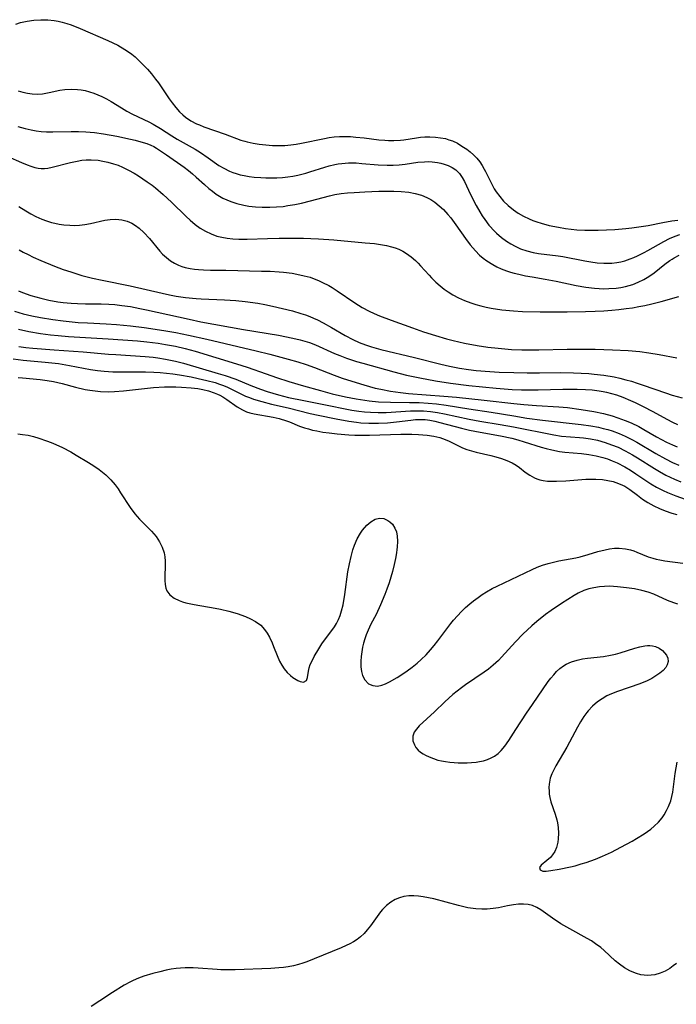
# Model space of a CAD drawing. Units: inches. Extents: x 2106864 to 2112362, y 239399 to 244815.
# Drawn here: x 2108728 to 2108815, y 242258 to 242389 of the extents above; entities that cross this region are included whole.
import ezdxf

# ---------------------------------------------------------------- set-up
doc = ezdxf.new("R2010")
doc.units = ezdxf.units.IN
doc.header["$MEASUREMENT"] = 0
doc.layers.add('c_33_T12S_R20E', color=188, linetype='Continuous')

msp = doc.modelspace()

# ---------------------------------------------------------------- linework, layer by layer
at = {"layer": 'c_33_T12S_R20E', "elevation": 806}
msp.add_lwpolyline([(2108727.51, 242345.34), (2108728.44, 242345.2), (2108729.39, 242345.1), (2108732.19, 242344.87), (2108736.08, 242344.63), (2108739.43, 242344.32), (2108740.42, 242344.25), (2108744.32, 242343.99), (2108745.39, 242343.88), (2108746.03, 242343.8), (2108747.03, 242343.64), (2108747.69, 242343.52), (2108748.35, 242343.37), (2108749.43, 242343.09), (2108754.04, 242341.74), (2108754.98, 242341.45), (2108756.4, 242340.95), (2108758.39, 242340.15), (2108759.68, 242339.65), (2108760.56, 242339.34), (2108761.32, 242339.11), (2108762.08, 242338.89), (2108763.43, 242338.55), (2108765.46, 242338.11), (2108767.88, 242337.63), (2108771.85, 242336.86), (2108772.78, 242336.72), (2108773.55, 242336.63), (2108774.33, 242336.56), (2108775.37, 242336.52), (2108776.4, 242336.54), (2108779.67, 242336.74), (2108780.4, 242336.77), (2108781.39, 242336.76), (2108782.33, 242336.68), (2108783.25, 242336.54), (2108784.17, 242336.36), (2108787.48, 242335.64), (2108788.9, 242335.39), (2108791.6, 242334.94), (2108793.4, 242334.61), (2108798.77, 242333.54), (2108799.76, 242333.4), (2108802.15, 242333.21), (2108802.69, 242333.16), (2108803.62, 242333.02), (2108804.55, 242332.83), (2108805.57, 242332.56), (2108806.44, 242332.25), (2108807.3, 242331.9), (2108808.27, 242331.43), (2108809.22, 242330.9), (2108809.89, 242330.5), (2108812.15, 242329.06), (2108812.82, 242328.66), (2108813.67, 242328.21), (2108814.81, 242327.66), (2108815.67, 242327.31)], dxfattribs=at)
at = {"layer": 'c_33_T12S_R20E'}
for points in [[(2108727.12, 242388.25, 788), (2108727.71, 242388.44, 788), (2108728.15, 242388.55, 788), (2108728.61, 242388.65, 788), (2108729.52, 242388.77, 788), (2108730.45, 242388.83, 788), (2108731.36, 242388.81, 788), (2108732.22, 242388.72, 788), (2108732.75, 242388.63, 788), (2108733.26, 242388.52, 788), (2108733.88, 242388.34, 788), (2108734.49, 242388.14, 788), (2108735.68, 242387.66, 788), (2108739.37, 242386.07, 788), (2108740.03, 242385.76, 788), (2108740.68, 242385.43, 788), (2108741.62, 242384.88, 788), (2108742.13, 242384.54, 788), (2108742.56, 242384.23, 788), (2108742.98, 242383.88, 788), (2108743.54, 242383.36, 788), (2108744.08, 242382.82, 788), (2108744.65, 242382.22, 788), (2108745.19, 242381.6, 788), (2108745.72, 242380.93, 788), (2108746.09, 242380.42, 788), (2108747.54, 242378.28, 788), (2108747.92, 242377.76, 788), (2108748.4, 242377.13, 788), (2108748.91, 242376.55, 788), (2108749.33, 242376.15, 788), (2108749.72, 242375.83, 788), (2108750.42, 242375.37, 788), (2108751.17, 242374.98, 788), (2108751.55, 242374.81, 788), (2108752.13, 242374.58, 788), (2108754.98, 242373.58, 788), (2108757.05, 242372.81, 788), (2108757.59, 242372.64, 788), (2108757.9, 242372.56, 788), (2108758.71, 242372.38, 788), (2108759.53, 242372.25, 788), (2108760.41, 242372.15, 788), (2108761.29, 242372.09, 788), (2108762.11, 242372.07, 788), (2108762.93, 242372.09, 788), (2108763.73, 242372.15, 788), (2108764.44, 242372.25, 788), (2108765.15, 242372.37, 788), (2108768.19, 242373.03, 788), (2108768.83, 242373.14, 788), (2108769.48, 242373.22, 788), (2108770.2, 242373.27, 788), (2108770.97, 242373.28, 788), (2108771.69, 242373.26, 788), (2108772.4, 242373.21, 788), (2108773.49, 242373.1, 788), (2108775.43, 242372.85, 788), (2108776.24, 242372.78, 788), (2108776.74, 242372.75, 788), (2108777.44, 242372.74, 788), (2108778.33, 242372.78, 788), (2108778.76, 242372.83, 788), (2108780.44, 242373.1, 788), (2108781, 242373.18, 788), (2108781.56, 242373.22, 788), (2108782.23, 242373.24, 788), (2108783.01, 242373.2, 788), (2108783.67, 242373.12, 788), (2108784.31, 242372.99, 788), (2108784.78, 242372.85, 788), (2108785.25, 242372.68, 788), (2108785.9, 242372.37, 788), (2108786.52, 242372.01, 788), (2108787.17, 242371.57, 788), (2108787.62, 242371.22, 788), (2108788.04, 242370.85, 788), (2108788.48, 242370.39, 788), (2108788.88, 242369.89, 788), (2108789.2, 242369.42, 788), (2108789.49, 242368.94, 788), (2108789.65, 242368.64, 788), (2108790.61, 242366.68, 788), (2108790.82, 242366.3, 788), (2108791.07, 242365.9, 788), (2108791.54, 242365.28, 788), (2108792.06, 242364.69, 788), (2108792.68, 242364.08, 788), (2108793.36, 242363.53, 788), (2108794.01, 242363.08, 788), (2108794.72, 242362.67, 788), (2108795.46, 242362.31, 788), (2108795.97, 242362.1, 788), (2108796.48, 242361.91, 788), (2108797.08, 242361.72, 788), (2108798.14, 242361.44, 788), (2108799.36, 242361.2, 788), (2108800.31, 242361.05, 788), (2108801.07, 242360.95, 788), (2108801.83, 242360.87, 788), (2108802.87, 242360.81, 788), (2108803.76, 242360.8, 788), (2108804.66, 242360.81, 788), (2108806.88, 242360.91, 788), (2108808.36, 242361.02, 788), (2108809.14, 242361.11, 788), (2108810.4, 242361.28, 788), (2108811.31, 242361.45, 788), (2108813.25, 242361.84, 788), (2108814.48, 242362.06, 788), (2108815.25, 242362.16, 788)], [(2108727.42, 242379.34, 790), (2108728.03, 242379.17, 790), (2108728.67, 242379.04, 790), (2108729.29, 242378.94, 790), (2108730, 242378.9, 790), (2108730.66, 242378.95, 790), (2108731.54, 242379.12, 790), (2108732.95, 242379.44, 790), (2108733.62, 242379.54, 790), (2108734.49, 242379.58, 790), (2108735.31, 242379.54, 790), (2108735.81, 242379.47, 790), (2108736.32, 242379.38, 790), (2108736.9, 242379.23, 790), (2108737.48, 242379.04, 790), (2108738.02, 242378.83, 790), (2108738.54, 242378.6, 790), (2108739.19, 242378.29, 790), (2108739.78, 242377.95, 790), (2108741.18, 242377.08, 790), (2108741.89, 242376.66, 790), (2108742.62, 242376.26, 790), (2108744.81, 242375.22, 790), (2108745.39, 242374.91, 790), (2108746.35, 242374.34, 790), (2108747.86, 242373.37, 790), (2108748.6, 242372.91, 790), (2108750.97, 242371.58, 790), (2108751.68, 242371.15, 790), (2108752.73, 242370.44, 790), (2108754.16, 242369.43, 790), (2108754.8, 242369.05, 790), (2108755.56, 242368.68, 790), (2108756.01, 242368.5, 790), (2108756.46, 242368.35, 790), (2108756.99, 242368.19, 790), (2108757.53, 242368.07, 790), (2108758.19, 242367.95, 790), (2108758.86, 242367.87, 790), (2108759.72, 242367.81, 790), (2108760.4, 242367.78, 790), (2108761.13, 242367.77, 790), (2108761.87, 242367.79, 790), (2108762.6, 242367.83, 790), (2108763.33, 242367.9, 790), (2108763.99, 242368, 790), (2108764.64, 242368.13, 790), (2108765.71, 242368.4, 790), (2108766.27, 242368.56, 790), (2108768.27, 242369.21, 790), (2108768.82, 242369.38, 790), (2108769.57, 242369.55, 790), (2108770.04, 242369.64, 790), (2108770.52, 242369.7, 790), (2108771.4, 242369.76, 790), (2108772.42, 242369.75, 790), (2108773.16, 242369.7, 790), (2108775.34, 242369.5, 790), (2108776.54, 242369.45, 790), (2108777.36, 242369.47, 790), (2108778.17, 242369.52, 790), (2108778.94, 242369.61, 790), (2108780.66, 242369.85, 790), (2108781.52, 242369.92, 790), (2108782.04, 242369.93, 790), (2108782.55, 242369.91, 790), (2108783.28, 242369.82, 790), (2108783.72, 242369.73, 790), (2108784.14, 242369.61, 790), (2108784.69, 242369.41, 790), (2108785.22, 242369.14, 790), (2108785.71, 242368.82, 790), (2108786.17, 242368.37, 790), (2108786.55, 242367.83, 790), (2108786.84, 242367.29, 790), (2108787.67, 242365.55, 790), (2108788.42, 242364.11, 790), (2108788.91, 242363.25, 790), (2108789.22, 242362.73, 790), (2108789.56, 242362.22, 790), (2108790.11, 242361.48, 790), (2108790.88, 242360.63, 790), (2108791.12, 242360.41, 790), (2108791.76, 242359.84, 790), (2108792.45, 242359.33, 790), (2108793.01, 242358.98, 790), (2108793.59, 242358.66, 790), (2108794.32, 242358.34, 790), (2108795.16, 242358.06, 790), (2108796.02, 242357.84, 790), (2108796.71, 242357.71, 790), (2108799.33, 242357.38, 790), (2108799.96, 242357.28, 790), (2108802.86, 242356.71, 790), (2108803.69, 242356.57, 790), (2108804.52, 242356.47, 790), (2108805.4, 242356.41, 790), (2108805.94, 242356.41, 790), (2108806.48, 242356.43, 790), (2108807.15, 242356.51, 790), (2108807.69, 242356.61, 790), (2108808.21, 242356.74, 790), (2108808.91, 242356.97, 790), (2108809.4, 242357.17, 790), (2108809.89, 242357.39, 790), (2108810.79, 242357.84, 790), (2108811.27, 242358.1, 790), (2108813.39, 242359.31, 790), (2108814.15, 242359.7, 790), (2108814.93, 242360.02, 790), (2108815.54, 242360.22, 790)], [(2108727.38, 242374.62, 792), (2108728.36, 242374.36, 792), (2108729.16, 242374.17, 792), (2108729.82, 242374.05, 792), (2108730.49, 242373.95, 792), (2108731.18, 242373.9, 792), (2108732.02, 242373.89, 792), (2108734.47, 242373.95, 792), (2108735.43, 242373.95, 792), (2108736.42, 242373.92, 792), (2108737.59, 242373.81, 792), (2108738.77, 242373.65, 792), (2108740.54, 242373.33, 792), (2108742.38, 242372.94, 792), (2108742.99, 242372.79, 792), (2108743.77, 242372.58, 792), (2108744.53, 242372.33, 792), (2108745.08, 242372.11, 792), (2108745.46, 242371.93, 792), (2108745.84, 242371.72, 792), (2108746.5, 242371.3, 792), (2108747.16, 242370.85, 792), (2108749.5, 242369.21, 792), (2108750.1, 242368.76, 792), (2108750.64, 242368.32, 792), (2108751.14, 242367.87, 792), (2108752.21, 242366.87, 792), (2108752.79, 242366.37, 792), (2108753.28, 242365.98, 792), (2108753.79, 242365.62, 792), (2108754.23, 242365.34, 792), (2108754.69, 242365.09, 792), (2108755.2, 242364.85, 792), (2108755.73, 242364.64, 792), (2108756.55, 242364.37, 792), (2108757.48, 242364.14, 792), (2108758.15, 242364.02, 792), (2108759.01, 242363.92, 792), (2108759.89, 242363.86, 792), (2108760.39, 242363.85, 792), (2108760.91, 242363.85, 792), (2108761.8, 242363.9, 792), (2108762.69, 242363.98, 792), (2108763.34, 242364.07, 792), (2108764.27, 242364.24, 792), (2108765.15, 242364.42, 792), (2108766.33, 242364.71, 792), (2108768.87, 242365.39, 792), (2108769.58, 242365.55, 792), (2108770.43, 242365.69, 792), (2108771.28, 242365.78, 792), (2108772.15, 242365.84, 792), (2108773.59, 242365.92, 792), (2108775.45, 242365.98, 792), (2108776.61, 242366, 792), (2108777.43, 242365.99, 792), (2108778.4, 242365.95, 792), (2108779.43, 242365.86, 792), (2108780.3, 242365.7, 792), (2108781.14, 242365.46, 792), (2108781.83, 242365.17, 792), (2108782.38, 242364.87, 792), (2108782.9, 242364.53, 792), (2108783.5, 242364.06, 792), (2108784.06, 242363.54, 792), (2108784.64, 242362.91, 792), (2108785.03, 242362.43, 792), (2108785.71, 242361.51, 792), (2108786.97, 242359.71, 792), (2108787.61, 242358.86, 792), (2108787.95, 242358.45, 792), (2108788.31, 242358.06, 792), (2108788.87, 242357.5, 792), (2108789.34, 242357.09, 792), (2108789.84, 242356.72, 792), (2108790.63, 242356.22, 792), (2108791.16, 242355.93, 792), (2108791.72, 242355.68, 792), (2108792.46, 242355.39, 792), (2108792.96, 242355.23, 792), (2108793.46, 242355.09, 792), (2108794.08, 242354.93, 792), (2108794.97, 242354.74, 792), (2108795.87, 242354.58, 792), (2108797.58, 242354.29, 792), (2108799.05, 242354.03, 792), (2108801.71, 242353.46, 792), (2108802.99, 242353.23, 792), (2108804.18, 242353.08, 792), (2108804.8, 242353.03, 792), (2108805.42, 242353.01, 792), (2108806.08, 242353.02, 792), (2108807.03, 242353.1, 792), (2108807.66, 242353.19, 792), (2108808.29, 242353.31, 792), (2108808.77, 242353.44, 792), (2108809.25, 242353.59, 792), (2108810, 242353.88, 792), (2108810.72, 242354.24, 792), (2108811.42, 242354.65, 792), (2108812.09, 242355.13, 792), (2108813.53, 242356.26, 792), (2108814.2, 242356.76, 792), (2108814.5, 242356.95, 792), (2108814.77, 242357.12, 792), (2108815.45, 242357.49, 792)], [(2108726.06, 242370.62, 794), (2108727.88, 242369.8, 794), (2108728.61, 242369.5, 794), (2108729.12, 242369.31, 794), (2108729.64, 242369.16, 794), (2108730.06, 242369.08, 794), (2108730.49, 242369.03, 794), (2108730.93, 242369.03, 794), (2108731.38, 242369.08, 794), (2108731.94, 242369.18, 794), (2108734.39, 242369.83, 794), (2108735.27, 242370.01, 794), (2108735.88, 242370.11, 794), (2108736.49, 242370.16, 794), (2108737.15, 242370.17, 794), (2108738.07, 242370.11, 794), (2108738.71, 242370.01, 794), (2108739.34, 242369.87, 794), (2108740.1, 242369.66, 794), (2108740.72, 242369.44, 794), (2108741.32, 242369.19, 794), (2108742.13, 242368.8, 794), (2108742.87, 242368.38, 794), (2108743.43, 242368.04, 794), (2108744.6, 242367.26, 794), (2108745.25, 242366.78, 794), (2108745.69, 242366.43, 794), (2108746.74, 242365.54, 794), (2108747.83, 242364.52, 794), (2108749.77, 242362.63, 794), (2108750.33, 242362.12, 794), (2108750.98, 242361.58, 794), (2108751.67, 242361.08, 794), (2108752.37, 242360.66, 794), (2108753.11, 242360.31, 794), (2108753.88, 242360.03, 794), (2108754.53, 242359.86, 794), (2108755.26, 242359.74, 794), (2108756.01, 242359.67, 794), (2108756.78, 242359.63, 794), (2108757.92, 242359.63, 794), (2108760.61, 242359.71, 794), (2108762.19, 242359.73, 794), (2108765.4, 242359.73, 794), (2108766.41, 242359.71, 794), (2108767.4, 242359.66, 794), (2108769.44, 242359.51, 794), (2108773.61, 242359.14, 794), (2108774.87, 242359.02, 794), (2108775.93, 242358.87, 794), (2108776.48, 242358.76, 794), (2108777.13, 242358.61, 794), (2108777.62, 242358.46, 794), (2108778.09, 242358.28, 794), (2108778.63, 242358.01, 794), (2108779.15, 242357.7, 794), (2108779.76, 242357.25, 794), (2108780.33, 242356.76, 794), (2108780.68, 242356.42, 794), (2108781.01, 242356.07, 794), (2108782.13, 242354.82, 794), (2108782.46, 242354.45, 794), (2108783.02, 242353.9, 794), (2108783.61, 242353.38, 794), (2108784.13, 242352.97, 794), (2108784.66, 242352.59, 794), (2108785.3, 242352.19, 794), (2108786.06, 242351.79, 794), (2108786.86, 242351.43, 794), (2108787.7, 242351.12, 794), (2108788.37, 242350.92, 794), (2108789.05, 242350.73, 794), (2108789.74, 242350.57, 794), (2108790.4, 242350.44, 794), (2108791.81, 242350.22, 794), (2108793.39, 242350.06, 794), (2108794.56, 242349.99, 794), (2108796.95, 242349.94, 794), (2108800.54, 242349.94, 794), (2108802.97, 242349.99, 794), (2108804.26, 242350.03, 794), (2108805.41, 242350.09, 794), (2108806.46, 242350.17, 794), (2108807.42, 242350.26, 794), (2108808.39, 242350.37, 794), (2108809.24, 242350.49, 794), (2108810.05, 242350.63, 794), (2108810.85, 242350.78, 794), (2108811.78, 242350.98, 794), (2108813.04, 242351.3, 794), (2108815.4, 242351.96, 794)], [(2108727.52, 242363.97, 796), (2108728.45, 242363.36, 796), (2108729.1, 242362.98, 796), (2108729.75, 242362.64, 796), (2108730.57, 242362.28, 796), (2108731.21, 242362.04, 796), (2108731.86, 242361.84, 796), (2108732.3, 242361.73, 796), (2108732.89, 242361.61, 796), (2108733.48, 242361.52, 796), (2108734.31, 242361.46, 796), (2108734.95, 242361.45, 796), (2108735.59, 242361.49, 796), (2108736.3, 242361.57, 796), (2108737.04, 242361.71, 796), (2108738.97, 242362.14, 796), (2108739.65, 242362.24, 796), (2108740.43, 242362.27, 796), (2108741.2, 242362.2, 796), (2108741.93, 242362.01, 796), (2108742.56, 242361.73, 796), (2108743.06, 242361.43, 796), (2108743.53, 242361.07, 796), (2108744.15, 242360.51, 796), (2108744.89, 242359.7, 796), (2108746.27, 242358.02, 796), (2108746.63, 242357.63, 796), (2108747.15, 242357.15, 796), (2108747.71, 242356.72, 796), (2108748.22, 242356.4, 796), (2108748.76, 242356.13, 796), (2108749.2, 242355.97, 796), (2108749.65, 242355.83, 796), (2108750.34, 242355.69, 796), (2108750.89, 242355.61, 796), (2108751.45, 242355.55, 796), (2108752.08, 242355.52, 796), (2108753.03, 242355.49, 796), (2108755.08, 242355.47, 796), (2108759.82, 242355.37, 796), (2108760.98, 242355.33, 796), (2108762.17, 242355.27, 796), (2108762.77, 242355.21, 796), (2108763.89, 242355.07, 796), (2108764.94, 242354.88, 796), (2108765.48, 242354.75, 796), (2108766.28, 242354.53, 796), (2108766.82, 242354.34, 796), (2108767.4, 242354.11, 796), (2108767.96, 242353.85, 796), (2108768.77, 242353.43, 796), (2108769.25, 242353.16, 796), (2108769.9, 242352.74, 796), (2108772.26, 242351.12, 796), (2108773.23, 242350.52, 796), (2108774.14, 242350.03, 796), (2108774.82, 242349.71, 796), (2108775.52, 242349.4, 796), (2108777.08, 242348.81, 796), (2108779.95, 242347.79, 796), (2108781.4, 242347.29, 796), (2108782.99, 242346.77, 796), (2108784.44, 242346.35, 796), (2108785.35, 242346.12, 796), (2108786.84, 242345.78, 796), (2108788.54, 242345.46, 796), (2108789.98, 242345.24, 796), (2108791.35, 242345.08, 796), (2108793.11, 242344.94, 796), (2108794.5, 242344.88, 796), (2108795.26, 242344.86, 796), (2108796.77, 242344.86, 796), (2108800.52, 242344.96, 796), (2108802.46, 242344.98, 796), (2108804.25, 242344.95, 796), (2108806.57, 242344.89, 796), (2108808.64, 242344.78, 796), (2108810.2, 242344.64, 796), (2108811.39, 242344.48, 796), (2108812.79, 242344.25, 796), (2108815.14, 242343.81, 796)], [(2108727.55, 242358.17, 798), (2108728.06, 242357.89, 798), (2108728.73, 242357.55, 798), (2108729.41, 242357.22, 798), (2108730.42, 242356.77, 798), (2108732.27, 242356.01, 798), (2108733.42, 242355.59, 798), (2108734.43, 242355.24, 798), (2108735.88, 242354.79, 798), (2108737.33, 242354.42, 798), (2108738.59, 242354.14, 798), (2108742.35, 242353.4, 798), (2108746.59, 242352.4, 798), (2108747.59, 242352.18, 798), (2108748.46, 242352.02, 798), (2108749.72, 242351.84, 798), (2108751.12, 242351.71, 798), (2108751.79, 242351.67, 798), (2108754.91, 242351.54, 798), (2108756.38, 242351.43, 798), (2108757.64, 242351.31, 798), (2108759.35, 242351.07, 798), (2108760.25, 242350.92, 798), (2108761.29, 242350.71, 798), (2108762.62, 242350.4, 798), (2108763.95, 242350.06, 798), (2108765.07, 242349.72, 798), (2108765.67, 242349.52, 798), (2108766.26, 242349.3, 798), (2108766.76, 242349.08, 798), (2108767.26, 242348.86, 798), (2108768.03, 242348.47, 798), (2108769.14, 242347.85, 798), (2108770.94, 242346.79, 798), (2108771.97, 242346.23, 798), (2108772.81, 242345.84, 798), (2108773.66, 242345.52, 798), (2108774.46, 242345.26, 798), (2108775.72, 242344.92, 798), (2108780.19, 242343.85, 798), (2108783.68, 242342.96, 798), (2108784.84, 242342.69, 798), (2108786.18, 242342.43, 798), (2108787.37, 242342.25, 798), (2108788.4, 242342.14, 798), (2108790.21, 242341.99, 798), (2108791.47, 242341.92, 798), (2108793.41, 242341.85, 798), (2108795.22, 242341.82, 798), (2108796.84, 242341.81, 798), (2108799.7, 242341.84, 798), (2108801.36, 242341.83, 798), (2108802.41, 242341.79, 798), (2108803.39, 242341.72, 798), (2108804.14, 242341.65, 798), (2108805.39, 242341.49, 798), (2108806.8, 242341.26, 798), (2108807.53, 242341.1, 798), (2108808.35, 242340.9, 798), (2108809.1, 242340.69, 798), (2108809.84, 242340.46, 798), (2108810.66, 242340.18, 798), (2108813.64, 242339.13, 798), (2108814.5, 242338.85, 798), (2108815.86, 242338.49, 798)], [(2108727.46, 242352.71, 800), (2108728, 242352.51, 800), (2108729.11, 242352.13, 800), (2108730.42, 242351.75, 800), (2108731.48, 242351.5, 800), (2108732.7, 242351.28, 800), (2108733.42, 242351.19, 800), (2108734.46, 242351.09, 800), (2108735.31, 242351.04, 800), (2108736.39, 242351.01, 800), (2108738.48, 242350.99, 800), (2108739.49, 242350.95, 800), (2108740.27, 242350.9, 800), (2108741.2, 242350.8, 800), (2108742.36, 242350.64, 800), (2108743.63, 242350.4, 800), (2108744.49, 242350.22, 800), (2108750.19, 242348.94, 800), (2108751.76, 242348.61, 800), (2108757.43, 242347.6, 800), (2108762.07, 242346.82, 800), (2108764.01, 242346.44, 800), (2108764.98, 242346.22, 800), (2108765.6, 242346.05, 800), (2108766.21, 242345.86, 800), (2108767.02, 242345.55, 800), (2108769.56, 242344.39, 800), (2108770.25, 242344.11, 800), (2108771.14, 242343.77, 800), (2108772.48, 242343.33, 800), (2108773.3, 242343.09, 800), (2108777.45, 242341.95, 800), (2108779.13, 242341.52, 800), (2108780.92, 242341.13, 800), (2108782.97, 242340.75, 800), (2108785.01, 242340.44, 800), (2108787.41, 242340.12, 800), (2108791.06, 242339.76, 800), (2108793.22, 242339.58, 800), (2108794.46, 242339.54, 800), (2108795.32, 242339.53, 800), (2108796.68, 242339.55, 800), (2108799.93, 242339.65, 800), (2108801.85, 242339.65, 800), (2108802.95, 242339.61, 800), (2108803.87, 242339.54, 800), (2108804.79, 242339.43, 800), (2108805.34, 242339.33, 800), (2108805.78, 242339.24, 800), (2108806.44, 242339.07, 800), (2108807.1, 242338.87, 800), (2108807.94, 242338.57, 800), (2108808.97, 242338.14, 800), (2108809.6, 242337.85, 800), (2108810.66, 242337.33, 800), (2108811.94, 242336.66, 800), (2108813.8, 242335.64, 800), (2108814.57, 242335.25, 800), (2108815.2, 242334.95, 800)], [(2108726.93, 242350.04, 802), (2108728.08, 242349.69, 802), (2108729.24, 242349.41, 802), (2108730.41, 242349.17, 802), (2108732.02, 242348.9, 802), (2108733.4, 242348.72, 802), (2108735.4, 242348.53, 802), (2108736.64, 242348.45, 802), (2108739.13, 242348.34, 802), (2108740.53, 242348.25, 802), (2108742.38, 242348.08, 802), (2108744.2, 242347.84, 802), (2108746.82, 242347.45, 802), (2108748.39, 242347.18, 802), (2108750.11, 242346.84, 802), (2108752.56, 242346.29, 802), (2108759.1, 242344.74, 802), (2108760.91, 242344.29, 802), (2108763.39, 242343.63, 802), (2108764.64, 242343.27, 802), (2108765.76, 242342.91, 802), (2108766.87, 242342.51, 802), (2108769.48, 242341.5, 802), (2108770.56, 242341.11, 802), (2108772.42, 242340.51, 802), (2108773.43, 242340.2, 802), (2108774.96, 242339.79, 802), (2108775.7, 242339.62, 802), (2108777.01, 242339.36, 802), (2108778.31, 242339.18, 802), (2108779.4, 242339.07, 802), (2108784.12, 242338.72, 802), (2108785.79, 242338.57, 802), (2108789.48, 242338.19, 802), (2108793.43, 242337.74, 802), (2108794.76, 242337.61, 802), (2108796.43, 242337.48, 802), (2108799.42, 242337.29, 802), (2108800.55, 242337.18, 802), (2108802.41, 242336.95, 802), (2108804.06, 242336.66, 802), (2108805.36, 242336.38, 802), (2108806.52, 242336.07, 802), (2108807.27, 242335.84, 802), (2108808.27, 242335.48, 802), (2108809.04, 242335.15, 802), (2108810.05, 242334.66, 802), (2108810.74, 242334.28, 802), (2108812.42, 242333.31, 802), (2108813.09, 242332.95, 802), (2108813.76, 242332.6, 802), (2108814.56, 242332.22, 802), (2108815.18, 242331.95, 802)], [(2108727.46, 242347.62, 804), (2108728.83, 242347.32, 804), (2108730.41, 242347.05, 804), (2108731.7, 242346.89, 804), (2108732.73, 242346.78, 804), (2108734.13, 242346.67, 804), (2108739.41, 242346.36, 804), (2108741.35, 242346.22, 804), (2108743.29, 242346.06, 804), (2108744.55, 242345.94, 804), (2108746.08, 242345.75, 804), (2108747.03, 242345.6, 804), (2108748.37, 242345.35, 804), (2108749.67, 242345.05, 804), (2108750.98, 242344.69, 804), (2108756.47, 242343.03, 804), (2108757.91, 242342.57, 804), (2108760.45, 242341.67, 804), (2108761.81, 242341.21, 804), (2108763.44, 242340.68, 804), (2108765.41, 242340.1, 804), (2108767.67, 242339.45, 804), (2108769.25, 242339.03, 804), (2108771.02, 242338.62, 804), (2108772.43, 242338.35, 804), (2108773.56, 242338.17, 804), (2108774.18, 242338.09, 804), (2108775.42, 242337.97, 804), (2108777.02, 242337.9, 804), (2108779.54, 242337.88, 804), (2108780.81, 242337.85, 804), (2108782.02, 242337.78, 804), (2108783.13, 242337.67, 804), (2108784.41, 242337.51, 804), (2108787.44, 242337.02, 804), (2108790.4, 242336.57, 804), (2108793.43, 242336.07, 804), (2108795.14, 242335.8, 804), (2108797.25, 242335.52, 804), (2108802.41, 242334.95, 804), (2108803.67, 242334.76, 804), (2108804.71, 242334.57, 804), (2108805.34, 242334.42, 804), (2108805.94, 242334.26, 804), (2108806.53, 242334.08, 804), (2108807.43, 242333.75, 804), (2108808.25, 242333.4, 804), (2108809.13, 242332.96, 804), (2108809.8, 242332.58, 804), (2108812.32, 242331.09, 804), (2108813.61, 242330.36, 804), (2108814.57, 242329.87, 804), (2108815.41, 242329.51, 804)], [(2108726.75, 242343.69, 808), (2108728.07, 242343.52, 808), (2108731, 242343.25, 808), (2108732.77, 242343.05, 808), (2108734.27, 242342.81, 808), (2108737.06, 242342.28, 808), (2108737.97, 242342.13, 808), (2108738.88, 242342.02, 808), (2108739.44, 242341.97, 808), (2108740, 242341.94, 808), (2108740.77, 242341.93, 808), (2108743.46, 242341.95, 808), (2108744.39, 242341.94, 808), (2108745.5, 242341.89, 808), (2108746.33, 242341.84, 808), (2108747.99, 242341.66, 808), (2108748.89, 242341.53, 808), (2108750.44, 242341.26, 808), (2108751.38, 242341.07, 808), (2108752.55, 242340.8, 808), (2108753.63, 242340.51, 808), (2108754.22, 242340.31, 808), (2108754.76, 242340.11, 808), (2108755.29, 242339.89, 808), (2108757.71, 242338.73, 808), (2108758.23, 242338.52, 808), (2108758.76, 242338.33, 808), (2108759.86, 242337.99, 808), (2108761.13, 242337.66, 808), (2108763.37, 242337.15, 808), (2108766.31, 242336.42, 808), (2108767.35, 242336.18, 808), (2108769.78, 242335.68, 808), (2108771.44, 242335.37, 808), (2108772.45, 242335.23, 808), (2108773.06, 242335.17, 808), (2108774.1, 242335.11, 808), (2108774.75, 242335.1, 808), (2108775.39, 242335.11, 808), (2108776.59, 242335.18, 808), (2108777.78, 242335.29, 808), (2108779.7, 242335.53, 808), (2108780.33, 242335.6, 808), (2108781.13, 242335.62, 808), (2108781.6, 242335.59, 808), (2108782.23, 242335.52, 808), (2108782.91, 242335.38, 808), (2108783.59, 242335.21, 808), (2108786.44, 242334.44, 808), (2108787.5, 242334.19, 808), (2108788.95, 242333.9, 808), (2108791.64, 242333.43, 808), (2108793.15, 242333.1, 808), (2108793.96, 242332.88, 808), (2108794.79, 242332.64, 808), (2108797.07, 242331.93, 808), (2108797.71, 242331.75, 808), (2108798.5, 242331.55, 808), (2108799.5, 242331.36, 808), (2108800.21, 242331.27, 808), (2108802.42, 242331.06, 808), (2108803.4, 242330.94, 808), (2108804.38, 242330.76, 808), (2108805.28, 242330.54, 808), (2108805.88, 242330.35, 808), (2108806.54, 242330.1, 808), (2108807.18, 242329.82, 808), (2108808.2, 242329.3, 808), (2108808.94, 242328.86, 808), (2108809.67, 242328.38, 808), (2108811.14, 242327.37, 808), (2108811.68, 242327.02, 808), (2108812.42, 242326.6, 808), (2108813.31, 242326.14, 808), (2108813.89, 242325.88, 808), (2108814.98, 242325.44, 808), (2108816.25, 242324.99, 808)], [(2108727.42, 242341.2, 810), (2108727.97, 242341.13, 810), (2108730.36, 242340.91, 810), (2108731.27, 242340.79, 810), (2108732.13, 242340.64, 810), (2108733.28, 242340.39, 810), (2108735.06, 242339.92, 810), (2108736.35, 242339.61, 810), (2108736.94, 242339.5, 810), (2108737.66, 242339.4, 810), (2108738.37, 242339.33, 810), (2108739.42, 242339.29, 810), (2108740.23, 242339.32, 810), (2108741.44, 242339.42, 810), (2108744.66, 242339.79, 810), (2108745.45, 242339.85, 810), (2108746.91, 242339.93, 810), (2108748.42, 242339.94, 810), (2108749.18, 242339.92, 810), (2108750.47, 242339.83, 810), (2108751.32, 242339.72, 810), (2108752, 242339.6, 810), (2108752.78, 242339.41, 810), (2108753.53, 242339.17, 810), (2108753.98, 242338.98, 810), (2108754.28, 242338.83, 810), (2108754.67, 242338.62, 810), (2108755.19, 242338.28, 810), (2108756.59, 242337.3, 810), (2108757.27, 242336.9, 810), (2108757.84, 242336.64, 810), (2108758.28, 242336.49, 810), (2108758.85, 242336.34, 810), (2108761.36, 242335.9, 810), (2108762.19, 242335.72, 810), (2108763.13, 242335.44, 810), (2108763.54, 242335.28, 810), (2108764.88, 242334.73, 810), (2108765.53, 242334.51, 810), (2108766.06, 242334.35, 810), (2108766.6, 242334.2, 810), (2108767.17, 242334.08, 810), (2108768, 242333.93, 810), (2108768.85, 242333.81, 810), (2108769.88, 242333.69, 810), (2108771.45, 242333.56, 810), (2108772.24, 242333.53, 810), (2108773.39, 242333.51, 810), (2108774.22, 242333.52, 810), (2108778.38, 242333.63, 810), (2108779.86, 242333.64, 810), (2108780.72, 242333.61, 810), (2108781.32, 242333.58, 810), (2108781.9, 242333.51, 810), (2108782.76, 242333.38, 810), (2108783.58, 242333.19, 810), (2108784.28, 242332.96, 810), (2108784.83, 242332.73, 810), (2108786.22, 242332.01, 810), (2108786.6, 242331.84, 810), (2108787.18, 242331.61, 810), (2108787.78, 242331.41, 810), (2108788.39, 242331.25, 810), (2108790.38, 242330.8, 810), (2108791.02, 242330.63, 810), (2108791.77, 242330.41, 810), (2108792.49, 242330.15, 810), (2108793.18, 242329.83, 810), (2108793.73, 242329.51, 810), (2108794.18, 242329.19, 810), (2108794.95, 242328.61, 810), (2108795.54, 242328.2, 810), (2108796.17, 242327.84, 810), (2108796.49, 242327.7, 810), (2108796.88, 242327.57, 810), (2108797.33, 242327.46, 810), (2108797.9, 242327.39, 810), (2108798.49, 242327.37, 810), (2108799.1, 242327.37, 810), (2108800.33, 242327.44, 810), (2108801.93, 242327.58, 810), (2108803.02, 242327.65, 810), (2108803.69, 242327.68, 810), (2108804.36, 242327.68, 810), (2108805.25, 242327.61, 810), (2108805.96, 242327.5, 810), (2108806.67, 242327.33, 810), (2108807.37, 242327.1, 810), (2108807.91, 242326.86, 810), (2108808.19, 242326.72, 810), (2108808.85, 242326.29, 810), (2108809.88, 242325.51, 810), (2108810.57, 242325.01, 810), (2108811.29, 242324.54, 810), (2108812.07, 242324.11, 810), (2108812.81, 242323.76, 810), (2108813.58, 242323.45, 810), (2108814.45, 242323.15, 810), (2108815.13, 242322.94, 810)], [(2108727.38, 242333.7, 812), (2108728.01, 242333.62, 812), (2108728.73, 242333.5, 812), (2108729.44, 242333.33, 812), (2108730.15, 242333.13, 812), (2108731.17, 242332.78, 812), (2108731.81, 242332.54, 812), (2108732.43, 242332.27, 812), (2108733.33, 242331.86, 812), (2108734.43, 242331.28, 812), (2108735.15, 242330.87, 812), (2108736.8, 242329.89, 812), (2108737.51, 242329.43, 812), (2108738.2, 242328.96, 812), (2108738.66, 242328.6, 812), (2108739.11, 242328.22, 812), (2108739.75, 242327.59, 812), (2108740.33, 242326.91, 812), (2108740.71, 242326.39, 812), (2108741.06, 242325.85, 812), (2108742.32, 242323.88, 812), (2108742.93, 242323.06, 812), (2108743.56, 242322.34, 812), (2108745.16, 242320.75, 812), (2108745.49, 242320.39, 812), (2108745.79, 242320.01, 812), (2108746.25, 242319.3, 812), (2108746.61, 242318.6, 812), (2108746.85, 242317.85, 812), (2108746.94, 242317.33, 812), (2108746.98, 242316.75, 812), (2108746.98, 242316.16, 812), (2108746.94, 242314.68, 812), (2108746.94, 242314.18, 812), (2108746.97, 242313.65, 812), (2108747.07, 242313.16, 812), (2108747.21, 242312.8, 812), (2108747.6, 242312.26, 812), (2108748.17, 242311.82, 812), (2108748.84, 242311.49, 812), (2108749.29, 242311.34, 812), (2108749.76, 242311.2, 812), (2108750.86, 242310.96, 812), (2108753.63, 242310.47, 812), (2108754.34, 242310.34, 812), (2108755.46, 242310.08, 812), (2108756.58, 242309.76, 812), (2108757.67, 242309.38, 812), (2108758.37, 242309.08, 812), (2108759.02, 242308.73, 812), (2108759.71, 242308.21, 812), (2108760.22, 242307.66, 812), (2108760.58, 242307.16, 812), (2108760.89, 242306.61, 812), (2108761.24, 242305.89, 812), (2108761.44, 242305.39, 812), (2108761.89, 242304.18, 812), (2108762.23, 242303.41, 812), (2108762.52, 242302.89, 812), (2108762.84, 242302.42, 812), (2108763.24, 242301.93, 812), (2108763.66, 242301.53, 812), (2108763.99, 242301.27, 812), (2108764.64, 242300.86, 812), (2108764.95, 242300.71, 812), (2108765.43, 242300.62, 812), (2108765.81, 242300.87, 812), (2108765.94, 242301.26, 812), (2108766.07, 242302.1, 812), (2108766.17, 242302.52, 812), (2108766.32, 242302.97, 812), (2108766.55, 242303.49, 812), (2108766.84, 242304.05, 812), (2108767.45, 242305.09, 812), (2108767.87, 242305.72, 812), (2108769.52, 242308, 812), (2108769.81, 242308.45, 812), (2108770.08, 242308.97, 812), (2108770.3, 242309.51, 812), (2108770.49, 242310.12, 812), (2108770.68, 242310.92, 812), (2108770.9, 242312.31, 812), (2108771.33, 242315.3, 812), (2108771.53, 242316.38, 812), (2108771.74, 242317.35, 812), (2108771.99, 242318.25, 812), (2108772.2, 242318.86, 812), (2108772.56, 242319.71, 812), (2108772.99, 242320.48, 812), (2108773.25, 242320.86, 812), (2108773.83, 242321.53, 812), (2108774.36, 242321.99, 812), (2108774.94, 242322.33, 812), (2108775.53, 242322.48, 812), (2108776.1, 242322.41, 812), (2108776.65, 242322.16, 812), (2108776.91, 242321.97, 812), (2108777.25, 242321.65, 812), (2108777.58, 242321.15, 812), (2108777.78, 242320.65, 812), (2108777.9, 242320.05, 812), (2108777.93, 242319.39, 812), (2108777.89, 242318.62, 812), (2108777.86, 242318.3, 812), (2108777.8, 242317.86, 812), (2108777.66, 242317.08, 812), (2108777.49, 242316.28, 812), (2108777.26, 242315.36, 812), (2108777.05, 242314.61, 812), (2108776.81, 242313.87, 812), (2108776.53, 242313.03, 812), (2108776.26, 242312.32, 812), (2108775.68, 242310.92, 812), (2108775.07, 242309.66, 812), (2108774.4, 242308.35, 812), (2108774.02, 242307.55, 812), (2108773.76, 242306.93, 812), (2108773.57, 242306.38, 812), (2108773.4, 242305.83, 812), (2108773.27, 242305.3, 812), (2108773.16, 242304.67, 812), (2108773.08, 242304.05, 812), (2108773.05, 242303.44, 812), (2108773.05, 242303.1, 812), (2108773.07, 242302.69, 812), (2108773.14, 242302.07, 812), (2108773.29, 242301.5, 812), (2108773.56, 242300.94, 812), (2108774.07, 242300.43, 812), (2108774.64, 242300.17, 812), (2108775.26, 242300.11, 812), (2108775.84, 242300.22, 812), (2108776.35, 242300.42, 812), (2108776.87, 242300.68, 812), (2108777.87, 242301.26, 812), (2108778.77, 242301.83, 812), (2108779.2, 242302.13, 812), (2108779.88, 242302.63, 812), (2108780.54, 242303.17, 812), (2108781.09, 242303.66, 812), (2108781.73, 242304.29, 812), (2108782.34, 242304.95, 812), (2108782.82, 242305.53, 812), (2108783.29, 242306.13, 812), (2108785.04, 242308.44, 812), (2108785.39, 242308.88, 812), (2108785.92, 242309.48, 812), (2108786.47, 242310.06, 812), (2108787, 242310.57, 812), (2108787.55, 242311.06, 812), (2108788.06, 242311.47, 812), (2108788.66, 242311.92, 812), (2108789.21, 242312.31, 812), (2108789.79, 242312.67, 812), (2108790.52, 242313.09, 812), (2108791.19, 242313.43, 812), (2108795.88, 242315.65, 812), (2108796.55, 242315.93, 812), (2108797.24, 242316.19, 812), (2108798, 242316.43, 812), (2108798.71, 242316.63, 812), (2108799.43, 242316.79, 812), (2108801.66, 242317.2, 812), (2108802.27, 242317.33, 812), (2108803.34, 242317.62, 812), (2108804.59, 242318.02, 812), (2108805.58, 242318.27, 812), (2108806.17, 242318.38, 812), (2108806.81, 242318.45, 812), (2108807.46, 242318.46, 812), (2108808.28, 242318.39, 812), (2108808.97, 242318.24, 812), (2108809.4, 242318.11, 812), (2108809.82, 242317.95, 812), (2108811.33, 242317.34, 812), (2108811.93, 242317.14, 812), (2108812.4, 242317.02, 812), (2108812.88, 242316.91, 812), (2108813.52, 242316.8, 812), (2108815.94, 242316.46, 812)], [(2108815.28, 242311, 812), (2108814.75, 242311.18, 812), (2108813.9, 242311.52, 812), (2108812.07, 242312.33, 812), (2108811.32, 242312.61, 812), (2108810.45, 242312.85, 812), (2108809.51, 242313.05, 812), (2108808.44, 242313.21, 812), (2108807.24, 242313.34, 812), (2108806.15, 242313.4, 812), (2108805.51, 242313.39, 812), (2108804.81, 242313.33, 812), (2108804.07, 242313.21, 812), (2108803.4, 242313.05, 812), (2108802.76, 242312.82, 812), (2108802.01, 242312.47, 812), (2108801.47, 242312.17, 812), (2108799.79, 242311.12, 812), (2108798.38, 242310.19, 812), (2108797.64, 242309.66, 812), (2108796.5, 242308.73, 812), (2108795.8, 242308.12, 812), (2108794.64, 242307.02, 812), (2108793.64, 242305.99, 812), (2108791.78, 242303.95, 812), (2108791.36, 242303.51, 812), (2108790.68, 242302.88, 812), (2108790.05, 242302.37, 812), (2108789.49, 242301.95, 812), (2108787, 242300.27, 812), (2108786.45, 242299.88, 812), (2108785.87, 242299.44, 812), (2108785.31, 242298.99, 812), (2108784.76, 242298.5, 812), (2108784.22, 242298, 812), (2108782.85, 242296.69, 812), (2108780.83, 242294.8, 812), (2108780.45, 242294.39, 812), (2108780.16, 242293.98, 812), (2108779.96, 242293.45, 812), (2108779.98, 242292.81, 812), (2108780.18, 242292.27, 812), (2108780.39, 242291.92, 812), (2108780.67, 242291.6, 812), (2108780.99, 242291.32, 812), (2108781.35, 242291.08, 812), (2108781.64, 242290.91, 812), (2108782.13, 242290.68, 812), (2108782.71, 242290.46, 812), (2108783.31, 242290.27, 812), (2108783.81, 242290.15, 812), (2108784.31, 242290.05, 812), (2108784.88, 242289.98, 812), (2108785.46, 242289.93, 812), (2108786.01, 242289.9, 812), (2108786.6, 242289.89, 812), (2108787.19, 242289.9, 812), (2108787.8, 242289.93, 812), (2108788.4, 242289.99, 812), (2108788.84, 242290.06, 812), (2108789.39, 242290.17, 812), (2108789.93, 242290.34, 812), (2108790.41, 242290.54, 812), (2108790.86, 242290.8, 812), (2108791.32, 242291.14, 812), (2108791.74, 242291.54, 812), (2108792.24, 242292.13, 812), (2108792.75, 242292.86, 812), (2108793.68, 242294.35, 812), (2108795.09, 242296.5, 812), (2108795.89, 242297.67, 812), (2108798.01, 242300.7, 812), (2108798.36, 242301.17, 812), (2108798.73, 242301.62, 812), (2108799.11, 242302.05, 812), (2108799.57, 242302.47, 812), (2108800.03, 242302.81, 812), (2108800.39, 242303.01, 812), (2108801.1, 242303.33, 812), (2108801.85, 242303.56, 812), (2108802.57, 242303.72, 812), (2108803.25, 242303.82, 812), (2108805.35, 242304.06, 812), (2108806.3, 242304.23, 812), (2108806.95, 242304.38, 812), (2108807.6, 242304.55, 812), (2108809.54, 242305.14, 812), (2108810.22, 242305.34, 812), (2108810.88, 242305.47, 812), (2108811.24, 242305.5, 812), (2108811.54, 242305.51, 812), (2108811.89, 242305.47, 812), (2108812.27, 242305.36, 812), (2108812.77, 242305.14, 812), (2108813.2, 242304.85, 812), (2108813.51, 242304.55, 812), (2108813.76, 242304.23, 812), (2108813.95, 242303.81, 812), (2108813.99, 242303.38, 812), (2108813.86, 242302.95, 812), (2108813.65, 242302.6, 812), (2108813.29, 242302.2, 812), (2108812.85, 242301.82, 812), (2108812.35, 242301.47, 812), (2108811.8, 242301.14, 812), (2108811.18, 242300.83, 812), (2108810.21, 242300.43, 812), (2108807.25, 242299.41, 812), (2108806.44, 242299.09, 812), (2108805.82, 242298.8, 812), (2108805.18, 242298.42, 812), (2108804.58, 242298, 812), (2108803.92, 242297.44, 812), (2108803.33, 242296.81, 812), (2108803.15, 242296.58, 812), (2108802.76, 242296.06, 812), (2108802.32, 242295.37, 812), (2108801.92, 242294.66, 812), (2108800.5, 242291.98, 812), (2108799.03, 242289.49, 812), (2108798.78, 242289.04, 812), (2108798.49, 242288.44, 812), (2108798.27, 242287.83, 812), (2108798.13, 242287.07, 812), (2108798.1, 242286.61, 812), (2108798.11, 242286.14, 812), (2108798.15, 242285.71, 812), (2108798.23, 242285.28, 812), (2108798.37, 242284.7, 812), (2108798.92, 242283.05, 812), (2108799.13, 242282.3, 812), (2108799.22, 242281.9, 812), (2108799.32, 242281.28, 812), (2108799.37, 242280.52, 812), (2108799.34, 242279.78, 812), (2108799.29, 242279.32, 812), (2108799.11, 242278.6, 812), (2108798.88, 242278.09, 812), (2108798.59, 242277.63, 812), (2108798.3, 242277.3, 812), (2108797.84, 242276.9, 812), (2108797.07, 242276.28, 812), (2108796.84, 242275.94, 812), (2108796.91, 242275.65, 812), (2108797.28, 242275.48, 812), (2108797.73, 242275.48, 812), (2108798.34, 242275.55, 812), (2108799.48, 242275.73, 812), (2108800.95, 242276.03, 812), (2108801.6, 242276.2, 812), (2108802.41, 242276.43, 812), (2108803.04, 242276.63, 812), (2108804.31, 242277.09, 812), (2108805.25, 242277.48, 812), (2108806.42, 242278.02, 812), (2108807.66, 242278.65, 812), (2108809.17, 242279.46, 812), (2108809.76, 242279.8, 812), (2108810.79, 242280.44, 812), (2108811.23, 242280.73, 812), (2108811.69, 242281.08, 812), (2108812.12, 242281.44, 812), (2108812.67, 242281.98, 812), (2108813.16, 242282.57, 812), (2108813.43, 242282.97, 812), (2108813.75, 242283.53, 812), (2108814.03, 242284.1, 812), (2108814.32, 242284.85, 812), (2108814.48, 242285.41, 812), (2108814.61, 242286.01, 812), (2108814.7, 242286.68, 812), (2108814.91, 242288.48, 812), (2108815.02, 242289.23, 812), (2108815.16, 242289.97, 812)], [(2108815.07, 242263.2, 812), (2108814.66, 242262.85, 812), (2108814.21, 242262.53, 812), (2108813.57, 242262.16, 812), (2108812.9, 242261.88, 812), (2108812.2, 242261.69, 812), (2108811.73, 242261.62, 812), (2108811.24, 242261.6, 812), (2108810.79, 242261.62, 812), (2108810.34, 242261.69, 812), (2108809.75, 242261.84, 812), (2108809.18, 242262.05, 812), (2108808.85, 242262.2, 812), (2108808.16, 242262.6, 812), (2108807.5, 242263.08, 812), (2108806.93, 242263.55, 812), (2108805.47, 242264.89, 812), (2108805, 242265.29, 812), (2108804.32, 242265.81, 812), (2108803.75, 242266.18, 812), (2108803.18, 242266.52, 812), (2108800.87, 242267.79, 812), (2108799.7, 242268.48, 812), (2108798.58, 242269.22, 812), (2108797.02, 242270.31, 812), (2108796.47, 242270.64, 812), (2108795.91, 242270.89, 812), (2108795.34, 242271.02, 812), (2108794.73, 242271.08, 812), (2108794.03, 242271.06, 812), (2108793.4, 242270.99, 812), (2108792.6, 242270.85, 812), (2108791.38, 242270.61, 812), (2108790.66, 242270.5, 812), (2108789.89, 242270.43, 812), (2108789.14, 242270.43, 812), (2108788.38, 242270.47, 812), (2108787.31, 242270.61, 812), (2108786.95, 242270.68, 812), (2108786.04, 242270.88, 812), (2108782.75, 242271.77, 812), (2108782.06, 242271.94, 812), (2108781.37, 242272.07, 812), (2108780.73, 242272.15, 812), (2108780.09, 242272.19, 812), (2108779.46, 242272.18, 812), (2108778.76, 242272.08, 812), (2108778.2, 242271.93, 812), (2108777.6, 242271.68, 812), (2108777.05, 242271.35, 812), (2108776.47, 242270.89, 812), (2108775.94, 242270.35, 812), (2108775.68, 242270.04, 812), (2108774.35, 242268.2, 812), (2108773.91, 242267.65, 812), (2108773.47, 242267.17, 812), (2108772.99, 242266.73, 812), (2108772.54, 242266.39, 812), (2108772.07, 242266.08, 812), (2108771.6, 242265.81, 812), (2108771.11, 242265.57, 812), (2108770.44, 242265.26, 812), (2108766.84, 242263.78, 812), (2108765.87, 242263.42, 812), (2108765.31, 242263.23, 812), (2108764.75, 242263.06, 812), (2108764.06, 242262.88, 812), (2108763.35, 242262.74, 812), (2108762.76, 242262.66, 812), (2108762.15, 242262.6, 812), (2108761.06, 242262.53, 812), (2108756.32, 242262.35, 812), (2108755.34, 242262.33, 812), (2108754.42, 242262.34, 812), (2108753.91, 242262.37, 812), (2108751.37, 242262.56, 812), (2108750.71, 242262.59, 812), (2108749.64, 242262.6, 812), (2108749.04, 242262.57, 812), (2108748.45, 242262.52, 812), (2108747.79, 242262.42, 812), (2108747.14, 242262.29, 812), (2108746.29, 242262.09, 812), (2108745.35, 242261.83, 812), (2108744.17, 242261.47, 812), (2108743.44, 242261.21, 812), (2108742.71, 242260.91, 812), (2108742.36, 242260.74, 812), (2108741.52, 242260.29, 812), (2108739.97, 242259.32, 812), (2108738.29, 242258.23, 812), (2108737.14, 242257.44, 812)]]:
    msp.add_polyline3d(points, dxfattribs=at)

doc.saveas('drawing.dxf')
